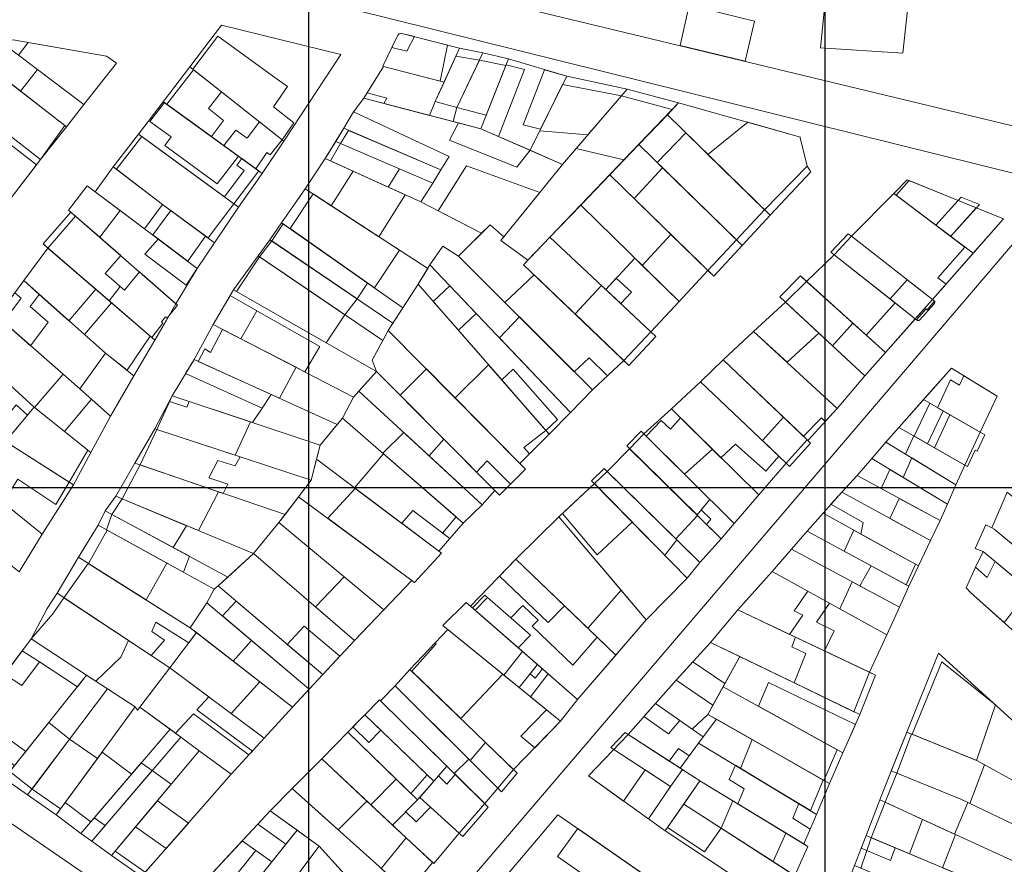
# Model space of a CAD drawing. Units: millimetres. Extents: x 1145 to 15632, y 20847 to 37029.
# Drawn here: x 5413 to 5603, y 25501 to 25665 of the extents above; entities that cross this region are included whole.
import ezdxf

# ---------------------------------------------------------------- set-up
doc = ezdxf.new("R2010")
doc.units = ezdxf.units.MM
doc.header["$MEASUREMENT"] = 0
doc.layers.add('AKP_AR_Pisos inferiores', color=7, linetype='Continuous', lineweight=13, true_color=0x969696)

msp = doc.modelspace()

# ---------------------------------------------------------------- linework, layer by layer
for p, q in [((5468.632, 21192.096), (5468.632, 33418.943)), ((5568.632, 21192.096), (5568.632, 33418.943)), ((2879.462, 25574.272), (15379.462, 25574.272))]:
    msp.add_line(p, q)
at = {"layer": 'AKP_AR_Pisos inferiores'}
for points in [[(6384.902, 26110.38), (6039.254, 26051.7), (5693.765, 25997.968), (5527.105, 25962.222), (5445.193, 25911.718), (5417.422, 25870.61), (5417.422, 25870.61), (5247.124, 25621.782), (5472.835, 25466.583), (5742.606, 25273.735), (5856.863, 25223.121), (5998.997, 25316.674), (6242.733, 25424.362), (6620.78, 25562.104), (6556.121, 25713.174), (6537.498, 25754.746), (6493.1, 25818.753), (6445.114, 25971.315), (6426.256, 26019.263), (6389.831, 26099.381)], [(5259.322, 25522.171), (5303.557, 25588.658), (5359.938, 25662.978), (5398.38, 25696.807), (5474.751, 25816.233), (5549.202, 25912.198), (5602.072, 25869.399), (5452.694, 25673.026), (5614.66, 25632.745), (5472.835, 25466.583), (5742.606, 25273.735), (5797.417, 25249.455), (5799.764, 25024.896), (5690.442, 25037.553), (5712.774, 25160.691), (5684.099, 25186.342), (5641.26, 25223.003), (5576.276, 25277.566), (5503.856, 25335.605), (5422.297, 25408.393)], [(5574.214, 25814.287), (5471.399, 25681.991), (5470.507, 25676.767), (5604.658, 25644.402), (5636.685, 25660.841), (5644.107, 25668.96), (5667.836, 25697.219), (5663.589, 25702.529), (5716.715, 25747.028), (5720.637, 25743.768), (5731.03, 25757.031), (5647.969, 25826.06), (5606.706, 25856.032)], [(5667.836, 25697.219), (5605.41, 25775.277), (5597.362, 25698.045), (5495.944, 25713.575), (5471.399, 25681.991), (5470.507, 25676.767), (5604.658, 25644.402), (5636.685, 25660.841), (5644.107, 25668.96)], [(5747.953, 25760.21), (5928.475, 25657.268), (6067.223, 25533.439), (6098.553, 25463.319), (6074.145, 25450.281), (6076.897, 25443.608), (6079.032, 25438.865), (6080.595, 25439.535), (6087.841, 25423.442), (6090.702, 25418.699), (6098.147, 25405.191), (5904.604, 25327.555), (5856.863, 25223.121), (5742.606, 25273.735), (5472.835, 25466.583), (5614.66, 25632.745)], [(5542.296, 25667.676), (5554.933, 25664.627), (5553.136, 25656.832), (5540.499, 25659.881)], [(5584.597, 25667.345), (5568.631, 25668.387), (5567.698, 25659.435), (5583.664, 25658.393)], [(5474.79, 25658.139), (5451.672, 25663.798), (5445.576, 25655.745), (5463.759, 25641.336)], [(5464.477, 25651.934), (5462.044, 25653.689), (5450.974, 25661.673), (5446.124, 25655.311), (5463.445, 25641.585), (5465.706, 25644.884), (5461.784, 25647.992)], [(5495.484, 25659.952), (5494.062, 25652.951), (5483.081, 25655.819), (5482.954, 25655.899), (5485.844, 25661.889), (5485.974, 25662.037), (5486.128, 25662.153), (5486.313, 25662.222), (5486.49, 25662.245), (5486.624, 25662.237)], [(5494.788, 25652.762), (5497.808, 25659.353), (5486.624, 25662.237), (5486.49, 25662.245), (5486.313, 25662.222), (5486.128, 25662.153), (5485.974, 25662.037), (5485.844, 25661.889), (5482.954, 25655.899), (5483.081, 25655.819)], [(5484.693, 25659.502), (5487.599, 25658.758), (5489.044, 25661.613), (5486.624, 25662.237), (5486.49, 25662.245), (5486.313, 25662.222), (5486.128, 25662.153), (5485.974, 25662.037), (5485.844, 25661.889)], [(5409.212, 25660.423), (5402.841, 25658.699), (5421.653, 25644.12), (5425.044, 25648.451)], [(5431.347, 25656.471), (5429.403, 25657.791), (5411.335, 25660.998), (5409.212, 25660.423), (5425.044, 25648.451)], [(5431.347, 25656.471), (5429.403, 25657.791), (5414.24, 25660.483), (5412.362, 25658.041), (5425.044, 25648.451)], [(5502.322, 25658.467), (5497.808, 25659.353), (5493.08, 25649.034), (5497.269, 25647.859)], [(5402.841, 25658.699), (5400.138, 25657.967), (5397.681, 25652.494), (5416.631, 25637.766), (5421.653, 25644.12)], [(5497.1, 25657.808), (5501.655, 25657.068), (5497.269, 25647.859), (5493.08, 25649.034), (5494.788, 25652.762)], [(5507.281, 25657.277), (5502.322, 25658.467), (5497.269, 25647.859), (5496.55, 25645.153), (5501.92, 25643.751)], [(5518.545, 25653.933), (5507.281, 25657.277), (5501.92, 25643.751), (5511.452, 25639.591)], [(5445.576, 25655.745), (5440.417, 25648.99), (5459.569, 25635.115), (5463.759, 25641.336)], [(5479.231, 25649.676), (5483.081, 25655.819), (5494.788, 25652.762), (5493.08, 25649.034), (5492.002, 25646.341)], [(5483.081, 25655.819), (5479.231, 25649.676), (5496.55, 25645.153), (5497.269, 25647.859), (5493.08, 25649.034), (5494.788, 25652.762)], [(5483.081, 25655.819), (5479.868, 25650.693), (5483.738, 25649.682), (5483.101, 25648.665), (5492.002, 25646.341), (5493.08, 25649.034), (5494.788, 25652.762)], [(5497.269, 25647.859), (5501.655, 25657.068), (5506.784, 25656.022), (5502.951, 25646.354)], [(5510.406, 25655.204), (5506.82, 25656.115), (5501.92, 25643.751), (5505.311, 25642.271)], [(5421.337, 25644.365), (5412.721, 25651.042), (5409.56, 25653.492), (5404.55, 25647.155), (5416.631, 25637.766)], [(5416.031, 25655.266), (5412.721, 25651.042), (5421.337, 25644.365), (5421.653, 25644.12), (5425.044, 25648.451)], [(5451.689, 25650.901), (5446.281, 25655.187), (5441.065, 25648.521), (5449.73, 25642.243), (5452.1, 25645.345), (5449.16, 25647.674)], [(5513.469, 25643.67), (5510.128, 25644.529), (5514.279, 25655.2), (5518.545, 25653.933)], [(5530.284, 25651.445), (5518.545, 25653.933), (5511.452, 25639.591), (5517.73, 25636.852)], [(5397.681, 25652.494), (5395.388, 25647.385), (5403.013, 25642.993), (5398.851, 25639.711), (5410.947, 25630.342), (5416.631, 25637.766)], [(5522.654, 25642.575), (5513.314, 25643.356), (5517.747, 25652.32), (5529.175, 25650.156)], [(5479.231, 25649.676), (5477.267, 25647.024), (5495.814, 25638.409), (5494.177, 25635.777), (5492.592, 25633.23), (5490.327, 25629.575), (5502.068, 25623.544), (5503.698, 25625.168), (5506.367, 25622.827), (5517.73, 25636.852), (5501.92, 25643.751)], [(5540.226, 25648.753), (5530.284, 25651.445), (5517.73, 25636.852), (5505.8, 25622.128), (5511.036, 25618.277)], [(5520.371, 25639.922), (5529.175, 25650.156), (5538.981, 25647.453), (5529.643, 25637.703)], [(5440.417, 25648.99), (5435.615, 25642.717), (5454.991, 25628.555), (5459.569, 25635.115)], [(5452.159, 25640.483), (5440.619, 25648.843), (5437.823, 25645.191), (5441.963, 25642.164), (5440.698, 25640.488), (5450.87, 25633.053), (5454.953, 25638.459)], [(5540.226, 25648.753), (5538.047, 25646.478), (5557.954, 25627.001), (5565.832, 25635.378), (5565.135, 25636.534), (5563.758, 25641.962), (5563.82, 25642.152)], [(5477.267, 25647.024), (5475.383, 25643.839), (5494.177, 25635.777), (5495.814, 25638.409)], [(5477.267, 25647.024), (5475.383, 25643.839), (5494.177, 25635.777), (5495.814, 25638.409)], [(5538.047, 25646.478), (5532.514, 25640.7), (5552.529, 25621.121), (5557.954, 25627.001)], [(5415.84, 25636.734), (5405.897, 25644.472), (5400.986, 25638.058), (5410.947, 25630.342)], [(5460.477, 25639.147), (5461.128, 25638.676), (5463.445, 25641.585), (5459.056, 25645.063), (5456.653, 25641.919), (5454.467, 25643.503), (5452.159, 25640.483), (5454.953, 25638.459), (5458.354, 25635.995)], [(5495.875, 25641.541), (5497.566, 25644.888), (5501.92, 25643.751), (5511.452, 25639.591), (5508.873, 25636.34)], [(5545.91, 25638.785), (5556.882, 25628.05), (5565.135, 25636.534), (5563.758, 25641.962), (5563.82, 25642.152), (5553.612, 25645.008), (5545.91, 25638.785)], [(5435.615, 25642.717), (5430.711, 25636.396), (5440.225, 25629.082), (5450.353, 25621.671), (5454.991, 25628.555)], [(5454.103, 25629.204), (5452.246, 25630.561), (5436.26, 25642.245), (5431.346, 25635.908), (5440.225, 25629.082), (5449.102, 25622.587)], [(5475.383, 25643.839), (5473.799, 25641.292), (5492.592, 25633.23), (5494.177, 25635.777)], [(5474.764, 25640.878), (5476.302, 25643.445), (5494.177, 25635.777), (5492.592, 25633.23)], [(5536.088, 25637.204), (5541.621, 25642.981), (5556.882, 25628.05), (5551.421, 25622.204)], [(5473.799, 25641.292), (5471.739, 25637.98), (5490.327, 25629.575), (5492.592, 25633.23)], [(5474.764, 25640.878), (5472.786, 25637.506), (5483.948, 25632.459), (5486.159, 25635.989)], [(5526.911, 25634.851), (5532.514, 25640.7), (5551.421, 25622.204), (5545.892, 25616.287)], [(5532.514, 25640.7), (5526.911, 25634.851), (5547.036, 25615.168), (5552.529, 25621.121)], [(5431.346, 25635.908), (5430.711, 25636.396), (5427.233, 25631.507), (5432.035, 25627.909), (5436.757, 25624.371), (5440.225, 25629.082)], [(5430.711, 25636.396), (5427.233, 25631.507), (5436.757, 25624.371), (5440.225, 25629.082)], [(5458.921, 25635.585), (5455.601, 25637.99), (5454.637, 25636.713), (5456.094, 25635.657), (5452.246, 25630.561), (5454.103, 25629.204)], [(5472.943, 25628.841), (5467.916, 25632.116), (5471.739, 25637.98), (5477.206, 25635.508)], [(5471.739, 25637.98), (5467.916, 25632.116), (5482.16, 25622.836), (5487.229, 25630.976)], [(5471.739, 25637.98), (5467.916, 25632.116), (5491.628, 25616.668), (5492.07, 25617.394), (5494.536, 25620.978), (5497.606, 25619.098), (5502.068, 25623.544), (5490.327, 25629.575)], [(5493.662, 25627.862), (5499.137, 25636.586), (5513.323, 25631.413), (5506.367, 25622.827), (5503.698, 25625.168), (5502.068, 25623.544)], [(5526.911, 25634.851), (5521.274, 25628.965), (5540.329, 25610.262), (5545.892, 25616.287)], [(5531.594, 25630.271), (5537.124, 25636.19), (5551.421, 25622.204), (5545.892, 25616.287)], [(5432.035, 25627.909), (5427.233, 25631.507), (5425.633, 25632.706), (5422.068, 25628.005), (5428.094, 25622.743)], [(5436.757, 25624.371), (5425.633, 25632.706), (5422.068, 25628.005), (5442.858, 25609.852), (5447, 25616.696)], [(5584.489, 25633.85), (5581.923, 25631.217), (5597.295, 25619.635), (5603.159, 25626.287)], [(5584.867, 25633.697), (5582.355, 25630.891), (5592.107, 25623.544), (5592.944, 25622.913), (5597.893, 25628.42)], [(5467.916, 25632.116), (5463.337, 25625.556), (5486.822, 25609.059), (5489.781, 25613.636), (5491.628, 25616.668)], [(5469.424, 25631.134), (5464.974, 25624.406), (5481.34, 25612.911), (5486.181, 25620.216)], [(5581.923, 25631.217), (5573.732, 25622.917), (5589.386, 25610.663), (5592.031, 25613.663), (5590.458, 25614.895), (5595.698, 25620.838)], [(5581.923, 25631.217), (5573.732, 25622.917), (5589.386, 25610.663), (5597.295, 25619.635)], [(5440.225, 25629.082), (5436.757, 25624.371), (5447, 25616.696), (5450.353, 25621.671)], [(5521.274, 25628.965), (5515.29, 25622.718), (5534.868, 25604.416), (5540.329, 25610.262)], [(5598.494, 25629.09), (5594.972, 25630.517), (5590.079, 25625.072), (5592.107, 25623.544), (5592.944, 25622.913)], [(5422.52, 25627.61), (5417.136, 25621.425), (5438.774, 25602.799), (5441.052, 25606.687), (5442.858, 25609.852)], [(5442.858, 25609.852), (5435.777, 25616.034), (5432.918, 25612.456), (5432.088, 25613.171), (5430.381, 25614.643), (5429.136, 25615.716), (5432.161, 25619.192), (5423.424, 25626.821), (5418.046, 25620.642), (5427.33, 25612.65), (5438.167, 25603.321), (5440.345, 25606.055), (5440.042, 25606.316), (5440.852, 25607.333), (5441.155, 25607.072), (5441.568, 25607.591)], [(5448.578, 25622.971), (5441.839, 25627.901), (5438.357, 25623.172), (5445.159, 25618.075)], [(5463.337, 25625.556), (5461.071, 25622.26), (5484.895, 25606.078), (5486.822, 25609.059)], [(5463.623, 25625.355), (5461.443, 25622.007), (5477.988, 25610.77), (5479.989, 25613.859)], [(5497.606, 25619.098), (5502.068, 25623.544), (5503.698, 25625.168), (5506.367, 25622.827), (5505.8, 25622.128), (5511.036, 25618.277), (5510.206, 25617.41), (5529.591, 25598.832), (5526.425, 25595.849), (5522.89, 25599.385), (5520.015, 25596.677)], [(5510.206, 25617.41), (5511.036, 25618.277), (5505.8, 25622.128), (5506.367, 25622.827), (5503.698, 25625.168), (5497.606, 25619.098), (5523.55, 25593.14), (5529.591, 25598.832)], [(5533.192, 25617.267), (5538.743, 25623.279), (5545.892, 25616.287), (5540.329, 25610.262)], [(5586.069, 25606.922), (5586.304, 25606.736), (5586.364, 25606.682), (5586.412, 25606.651), (5586.498, 25606.613), (5586.571, 25606.596), (5586.646, 25606.59), (5586.715, 25606.597), (5586.783, 25606.613), (5586.851, 25606.642), (5586.902, 25606.673), (5586.947, 25606.709), (5589.733, 25609.853), (5589.76, 25609.905), (5589.777, 25609.942), (5589.792, 25609.983), (5589.808, 25610.036), (5589.817, 25610.081), (5589.824, 25610.124), (5589.828, 25610.187), (5589.828, 25610.235), (5589.824, 25610.281), (5589.818, 25610.325), (5589.386, 25610.663), (5573.732, 25622.917), (5573.094, 25623.404), (5569.705, 25619.845), (5570.339, 25619.356), (5582.146, 25610.022)], [(5439.397, 25622.392), (5436.855, 25619.435), (5444.858, 25613.437), (5447, 25616.696)], [(5461.071, 25622.26), (5458.764, 25619.115), (5482.924, 25602.716), (5483.999, 25604.692), (5484.895, 25606.078)], [(5461.443, 25622.007), (5459.054, 25618.919), (5475.602, 25607.686), (5477.988, 25610.77)], [(5530.566, 25597.898), (5535.818, 25603.529), (5515.29, 25622.718), (5510.206, 25617.41)], [(5573.732, 25622.917), (5570.339, 25619.356), (5582.146, 25610.022), (5586.069, 25606.922), (5589.386, 25610.663)], [(5589.386, 25610.663), (5573.732, 25622.917), (5570.339, 25619.356), (5582.146, 25610.022), (5586.069, 25606.922), (5586.304, 25606.736), (5588.161, 25608.832), (5588.348, 25608.666), (5589.818, 25610.325)], [(5573.732, 25622.917), (5570.339, 25619.356), (5586.069, 25606.922), (5589.386, 25610.663)], [(5418.046, 25620.642), (5413.391, 25614.321), (5416.382, 25611.665), (5422.135, 25606.556), (5427.33, 25612.65)], [(5418.046, 25620.642), (5413.391, 25614.321), (5429.243, 25600.244), (5434.729, 25595.897), (5438.774, 25602.799)], [(5458.764, 25619.115), (5453.997, 25612.566), (5481.693, 25596.738), (5480.869, 25598.939), (5482.924, 25602.716)], [(5497.606, 25619.098), (5494.536, 25620.978), (5492.07, 25617.394), (5519.292, 25588.772), (5523.55, 25593.14)], [(5582.146, 25610.022), (5570.339, 25619.356), (5564.996, 25614.168), (5573.975, 25606.095), (5576.578, 25603.755)], [(5570.339, 25619.356), (5564.996, 25614.168), (5580.296, 25600.413), (5586.069, 25606.922)], [(5459.054, 25618.919), (5454.605, 25612.219), (5471.969, 25602.295), (5475.602, 25607.686)], [(5519.292, 25588.772), (5492.07, 25617.394), (5489.781, 25613.636), (5505.956, 25595.102), (5508.179, 25597.19), (5516.764, 25587.429), (5514.504, 25585.308), (5515.129, 25584.592)], [(5492.07, 25617.394), (5489.781, 25613.636), (5515.129, 25584.592), (5519.292, 25588.772)], [(5526.102, 25612.611), (5531.765, 25618.668), (5540.329, 25610.262), (5534.868, 25604.416)], [(5435.777, 25616.034), (5432.918, 25612.456), (5432.088, 25613.171), (5429.907, 25610.432), (5438.167, 25603.321), (5440.345, 25606.055), (5440.042, 25606.316), (5440.852, 25607.333), (5441.155, 25607.072), (5441.568, 25607.591), (5443.159, 25609.589)], [(5512.264, 25615.438), (5506.584, 25610.115), (5523.55, 25593.14), (5529.591, 25598.832)], [(5429.243, 25600.244), (5413.391, 25614.321), (5408.239, 25607.373), (5424.231, 25593.379)], [(5418.093, 25606.278), (5414.653, 25609.334), (5416.382, 25611.665), (5413.391, 25614.321), (5411.664, 25611.992), (5412.86, 25610.929), (5409.443, 25606.319), (5414.71, 25601.711)], [(5489.781, 25613.636), (5483.999, 25604.692), (5509.489, 25578.918), (5515.129, 25584.592)], [(5528.151, 25614.802), (5526.102, 25612.611), (5529.024, 25609.879), (5531.073, 25612.071)], [(5563.811, 25615.234), (5559.857, 25611.156), (5576.266, 25595.868), (5580.296, 25600.413)], [(5564.996, 25614.168), (5560.934, 25610.152), (5567.373, 25604.154), (5576.266, 25595.868), (5580.296, 25600.413)], [(5584.504, 25614.484), (5581.205, 25610.767), (5586.069, 25606.922), (5589.386, 25610.663)], [(5453.997, 25612.566), (5450.086, 25605.818), (5477.271, 25591.771), (5481.693, 25596.738)], [(5495.929, 25613.336), (5492.707, 25610.284), (5497.572, 25604.708), (5501.029, 25607.974)], [(5520.17, 25607.861), (5525.298, 25613.362), (5534.868, 25604.416), (5529.591, 25598.832)], [(5430.361, 25610.041), (5425.126, 25603.9), (5429.243, 25600.244), (5433.396, 25596.953), (5437.864, 25603.582)], [(5453.345, 25611.442), (5458.557, 25608.468), (5455.416, 25603.064), (5450.086, 25605.818)], [(5458.557, 25608.468), (5453.345, 25611.442), (5450.086, 25605.818), (5467.854, 25596.637), (5470.732, 25601.557)], [(5458.557, 25608.468), (5453.345, 25611.442), (5450.086, 25605.818), (5467.854, 25596.637), (5470.732, 25601.557)], [(5567.373, 25604.154), (5560.934, 25610.152), (5554.755, 25604.469), (5561.227, 25598.507)], [(5560.934, 25610.152), (5554.755, 25604.469), (5570.935, 25589.562), (5576.266, 25595.868)], [(5408.239, 25607.373), (5402.883, 25601.23), (5415.428, 25589.781), (5415.441, 25589.772), (5421.033, 25596.178)], [(5408.239, 25607.373), (5402.883, 25601.23), (5415.428, 25589.781), (5415.441, 25589.772), (5421.033, 25596.178)], [(5424.231, 25593.379), (5408.239, 25607.373), (5402.883, 25601.23), (5415.428, 25589.781), (5426.364, 25581.021), (5430.204, 25588.039)], [(5450.086, 25605.818), (5446.359, 25599.023), (5474.101, 25586.471), (5475.093, 25587.663), (5477.271, 25591.771)], [(5505.508, 25603.264), (5509.411, 25607.286), (5523.55, 25593.14), (5519.292, 25588.772)], [(5573.975, 25606.095), (5570.047, 25601.662), (5576.266, 25595.868), (5580.296, 25600.413)], [(5447.133, 25598.673), (5448.456, 25601.083), (5449.564, 25600.403), (5451.907, 25604.877), (5466.122, 25597.532), (5462.895, 25591.542)], [(5483.999, 25604.692), (5480.869, 25598.939), (5481.693, 25596.738), (5505.555, 25572.728), (5510.579, 25577.816)], [(5570.935, 25589.562), (5554.755, 25604.469), (5548.825, 25599.002), (5564.414, 25584.172), (5567.904, 25587.714), (5568.629, 25587.025)], [(5554.755, 25604.469), (5548.825, 25599.002), (5565.283, 25583.345), (5570.935, 25589.562)], [(5415.428, 25589.781), (5402.883, 25601.23), (5396.519, 25593.712), (5409.823, 25583.128)], [(5403.143, 25600.993), (5398.409, 25594.512), (5408.462, 25586.089), (5411.941, 25590.25), (5414.138, 25588.25), (5415.428, 25589.781)], [(5434.729, 25595.897), (5429.243, 25600.244), (5424.231, 25593.379), (5430.204, 25588.039)], [(5434.729, 25595.897), (5429.243, 25600.244), (5424.231, 25593.379), (5430.204, 25588.039)], [(5442.118, 25592.005), (5446.359, 25599.023), (5461.3, 25592.263), (5459.586, 25589.62), (5457.68, 25586.829)], [(5446.359, 25599.023), (5442.118, 25592.005), (5470.775, 25582.475), (5474.101, 25586.471)], [(5446.359, 25599.023), (5444.73, 25596.327), (5459.586, 25589.62), (5461.3, 25592.263)], [(5548.825, 25599.002), (5544.468, 25594.701), (5559.627, 25580.337), (5561.079, 25578.961), (5565.139, 25583.482)], [(5548.825, 25599.002), (5544.468, 25594.701), (5559.627, 25580.337), (5561.079, 25578.961), (5561.732, 25578.342), (5565.791, 25582.862), (5565.139, 25583.482)], [(5548.825, 25599.002), (5544.468, 25594.701), (5559.627, 25580.337), (5561.079, 25578.961), (5561.732, 25578.342), (5565.791, 25582.862), (5565.139, 25583.482)], [(5548.825, 25599.002), (5544.468, 25594.701), (5561.079, 25578.961), (5565.139, 25583.482)], [(5481.693, 25596.738), (5478.269, 25592.891), (5502.185, 25570.885), (5504.603, 25573.686)], [(5486.275, 25592.127), (5491.382, 25597.227), (5509.489, 25578.918), (5510.579, 25577.816), (5505.555, 25572.728), (5504.603, 25573.686)], [(5496.937, 25591.61), (5503.392, 25598.04), (5514.504, 25585.308), (5510.265, 25581.963), (5511.322, 25580.762), (5509.489, 25578.918)], [(5508.179, 25597.19), (5505.956, 25595.102), (5514.504, 25585.308), (5516.764, 25587.429)], [(5601.913, 25591.967), (5593.07, 25597.346), (5587.647, 25591.262), (5598.658, 25584.933)], [(5396.519, 25593.712), (5395.273, 25594.708), (5389.597, 25587.351), (5416.965, 25565.215), (5422.995, 25574.771), (5409.823, 25583.128)], [(5544.468, 25594.701), (5538.857, 25589.458), (5548.434, 25580.014), (5551.231, 25582.628), (5557.092, 25577.418), (5559.627, 25580.337)], [(5544.468, 25594.701), (5538.857, 25589.458), (5555.737, 25572.811), (5561.079, 25578.961)], [(5592.915, 25595.13), (5590.378, 25589.693), (5598.658, 25584.933), (5601.913, 25591.967), (5595.462, 25595.891), (5594.624, 25594.09)], [(5409.825, 25583.126), (5407.816, 25580.465), (5409.148, 25579.58), (5408.305, 25578.462), (5406.972, 25579.347), (5402.863, 25582.79), (5405.678, 25586.426), (5396.595, 25593.652), (5396.522, 25593.71), (5393.895, 25590.303), (5398.494, 25586.45), (5395.506, 25582.571), (5409.423, 25571.315), (5412.26, 25575.837), (5419.592, 25570.97), (5422.151, 25575.307)], [(5478.269, 25592.891), (5477.271, 25591.771), (5475.093, 25587.663), (5498.51, 25567.349), (5502.185, 25570.885)], [(5430.204, 25588.039), (5426.476, 25591.372), (5421.291, 25585.085), (5425.776, 25581.492), (5426.364, 25581.021)], [(5442.118, 25592.005), (5438.767, 25585.632), (5469.06, 25575.636), (5470.775, 25582.475)], [(5442.118, 25592.005), (5439.147, 25585.507), (5454.341, 25580.493), (5457.3, 25586.956)], [(5445.439, 25590.9), (5444.94, 25589.809), (5441.619, 25590.913), (5439.147, 25585.507), (5454.341, 25580.493), (5457.3, 25586.956)], [(5595.679, 25578.599), (5598.658, 25584.933), (5587.647, 25591.262), (5582.856, 25585.888)], [(5585.856, 25584.183), (5588.861, 25590.565), (5591.462, 25589.07), (5588.464, 25582.7)], [(5425.776, 25581.492), (5421.291, 25585.085), (5415.428, 25589.781), (5409.823, 25583.128), (5422.151, 25575.307)], [(5415.428, 25589.781), (5409.823, 25583.128), (5422.995, 25574.771), (5426.364, 25581.021)], [(5538.857, 25589.458), (5533.512, 25584.625), (5550.976, 25567.264), (5555.737, 25572.811)], [(5493.793, 25561.909), (5498.51, 25567.349), (5475.093, 25587.663), (5470.775, 25582.475), (5470.082, 25579.71)], [(5540.569, 25587.77), (5538.639, 25585.536), (5536.863, 25587.195), (5533.94, 25584.2), (5541.386, 25576.797), (5546.763, 25581.661)], [(5565.139, 25583.482), (5560.538, 25587.859), (5556.469, 25583.329), (5559.627, 25580.337), (5561.079, 25578.961)], [(5589.768, 25581.959), (5592.762, 25588.322), (5598.658, 25584.933), (5595.679, 25578.599)], [(5599.525, 25584.435), (5598.036, 25581.268), (5597.689, 25581.467), (5596.201, 25578.302), (5595.679, 25578.599), (5589.768, 25581.959), (5592.762, 25588.322), (5598.658, 25584.933)], [(5390.607, 25586.533), (5384.956, 25579.528), (5401.136, 25566.941), (5412.468, 25557.884), (5416.965, 25565.215)], [(5438.767, 25585.632), (5434.899, 25578.974), (5463.988, 25569.003), (5469.06, 25575.636)], [(5455.29, 25580.18), (5454.335, 25578.423), (5450.957, 25579.487), (5449.262, 25576.142), (5452.941, 25574.881), (5452.021, 25573.105), (5435.94, 25578.617), (5439.147, 25585.507)], [(5482.911, 25580.881), (5486.989, 25584.868), (5502.185, 25570.885), (5498.51, 25567.349)], [(5532.945, 25585.189), (5530.169, 25582.329), (5543.79, 25568.918), (5546.296, 25571.917)], [(5593.95, 25574.771), (5595.679, 25578.599), (5582.856, 25585.888), (5580.359, 25583.023)], [(5491.883, 25580.365), (5494.734, 25583.616), (5504.603, 25573.686), (5502.185, 25570.885)], [(5546.296, 25571.917), (5533.512, 25584.625), (5530.739, 25581.767), (5543.862, 25568.848), (5545.643, 25567.094), (5546.476, 25568.092), (5544.624, 25569.916)], [(5533.512, 25584.625), (5530.739, 25581.767), (5548.493, 25564.287), (5550.976, 25567.264)], [(5592.286, 25571.024), (5593.95, 25574.771), (5580.359, 25583.023), (5577.655, 25579.875)], [(5584.206, 25580.688), (5593.95, 25574.771), (5595.679, 25578.599), (5585.769, 25584.232)], [(5530.739, 25581.767), (5526.397, 25577.344), (5539.698, 25564.292), (5543.862, 25568.848)], [(5530.739, 25581.767), (5526.397, 25577.344), (5539.698, 25564.292), (5543.862, 25568.848)], [(5470.082, 25579.71), (5469.06, 25575.636), (5466.63, 25572.459), (5489.039, 25555.838), (5494.313, 25561.519)], [(5477.439, 25574.187), (5483.062, 25580.75), (5497.15, 25568.529), (5494.523, 25565.415), (5495.922, 25564.365), (5493.793, 25561.909)], [(5501.079, 25577.232), (5503.114, 25579.436), (5507.663, 25574.863), (5505.555, 25572.728), (5504.603, 25573.686)], [(5590.904, 25567.863), (5592.286, 25571.024), (5577.655, 25579.875), (5574.789, 25576.537)], [(5583.73, 25576.2), (5592.286, 25571.024), (5593.95, 25574.771), (5585.402, 25579.961)], [(5434.899, 25578.974), (5431.227, 25572.549), (5457.909, 25561.446), (5462.803, 25567.454), (5463.988, 25569.003)], [(5432.474, 25572.031), (5435.94, 25578.617), (5451.075, 25573.429), (5447.245, 25565.883)], [(5525.826, 25577.904), (5523.356, 25575.567), (5531.236, 25567.537), (5533.687, 25565.039), (5537.535, 25561.117), (5539.912, 25564.082), (5539.698, 25564.292)], [(5526.397, 25577.344), (5523.917, 25574.996), (5531.236, 25567.537), (5533.687, 25565.039), (5537.535, 25561.117), (5539.912, 25564.082), (5539.698, 25564.292)], [(5526.397, 25577.344), (5523.917, 25574.996), (5541.878, 25556.692), (5544.338, 25559.74)], [(5579.456, 25574.025), (5590.904, 25567.863), (5592.286, 25571.024), (5581.163, 25577.753)], [(5589.006, 25563.949), (5590.904, 25567.863), (5574.789, 25576.537), (5571.853, 25573.327)], [(5472.253, 25568.289), (5477.599, 25574.067), (5494.313, 25561.519), (5489.039, 25555.838)], [(5523.917, 25574.996), (5517.057, 25568.58), (5533.957, 25548.617), (5541.878, 25556.692)], [(5523.917, 25574.996), (5517.714, 25569.194), (5524.467, 25561.218), (5531.236, 25567.537)], [(5431.227, 25572.549), (5429.158, 25569.727), (5452.918, 25556.901), (5457.909, 25561.446)], [(5432.474, 25572.031), (5430.434, 25569.038), (5442.314, 25562.625), (5444.937, 25566.844)], [(5462.803, 25567.454), (5463.988, 25569.003), (5466.63, 25572.459), (5488.557, 25556.195), (5483.127, 25550.526)], [(5462.803, 25567.454), (5463.988, 25569.003), (5466.63, 25572.459), (5488.557, 25556.195), (5483.127, 25550.526)], [(5462.803, 25567.454), (5463.988, 25569.003), (5466.63, 25572.459), (5488.557, 25556.195), (5483.127, 25550.526)], [(5466.63, 25572.459), (5462.803, 25567.454), (5483.127, 25550.526), (5488.557, 25556.195)], [(5586.662, 25559.084), (5589.006, 25563.949), (5571.853, 25573.327), (5568.194, 25569.288)], [(5575.969, 25567.487), (5569.738, 25570.993), (5571.853, 25573.327), (5589.006, 25563.949), (5586.662, 25559.084), (5575.546, 25565.226)], [(5581.109, 25568.266), (5582.979, 25572.129), (5590.904, 25567.863), (5589.006, 25563.949)], [(5610.765, 25563.023), (5611.65, 25564.817), (5613.969, 25562.915), (5614.717, 25564.43), (5603.887, 25573.31), (5603.887, 25573.31), (5600.907, 25566.412), (5601.356, 25566.192), (5611.342, 25557.926), (5611.458, 25557.83), (5613.083, 25561.122)], [(5603.887, 25573.31), (5600.907, 25566.412), (5601.356, 25566.192), (5621.379, 25549.616), (5626.363, 25554.881)], [(5429.158, 25569.727), (5427.804, 25566.938), (5450.262, 25554.546), (5451.032, 25555.185), (5452.918, 25556.901)], [(5488.725, 25569.768), (5486.596, 25567.313), (5493.793, 25561.909), (5495.922, 25564.365)], [(5430.434, 25569.038), (5445.482, 25560.915), (5444.352, 25557.807), (5429.38, 25566.068)], [(5430.434, 25569.038), (5445.482, 25560.915), (5444.352, 25557.807), (5429.38, 25566.068)], [(5517.057, 25568.58), (5508.68, 25560.34), (5522.631, 25546.958), (5529.111, 25554.341)], [(5517.057, 25568.58), (5508.68, 25560.34), (5522.631, 25546.958), (5529.111, 25554.341)], [(5548.493, 25564.287), (5543.862, 25568.848), (5539.698, 25564.292), (5544.338, 25559.74)], [(5543.862, 25568.848), (5539.698, 25564.292), (5544.338, 25559.74), (5548.493, 25564.287)], [(5584.849, 25555.13), (5586.662, 25559.084), (5568.194, 25569.288), (5565.142, 25565.78)], [(5427.804, 25566.938), (5423.98, 25560.72), (5445.637, 25547.069), (5448.838, 25551.906), (5450.262, 25554.546)], [(5425.926, 25559.493), (5429.555, 25565.972), (5441.113, 25559.595), (5437.093, 25552.455)], [(5462.803, 25567.454), (5457.909, 25561.446), (5477.455, 25544.605), (5483.127, 25550.526)], [(5575.299, 25555.206), (5577.547, 25559.076), (5565.142, 25565.78), (5562.074, 25562.285)], [(5583.013, 25551.076), (5584.849, 25555.13), (5565.142, 25565.78), (5562.074, 25562.285)], [(5572.268, 25561.929), (5574.146, 25566), (5586.137, 25559.374), (5584.321, 25555.415)], [(5611.342, 25557.926), (5601.356, 25566.192), (5600.907, 25566.412), (5599.742, 25566.994), (5597.698, 25562.395), (5599.227, 25561.836), (5609.566, 25553.234)], [(5601.356, 25566.192), (5600.907, 25566.412), (5599.742, 25566.994), (5597.698, 25562.395), (5599.227, 25561.836), (5612.856, 25550.496), (5615.599, 25554.401)], [(5580.59, 25545.697), (5583.013, 25551.076), (5562.074, 25562.285), (5558.352, 25557.969)], [(5423.98, 25560.72), (5419.862, 25553.744), (5441.674, 25539.32), (5446.861, 25546.118), (5445.637, 25547.069)], [(5457.909, 25561.446), (5451.032, 25555.185), (5471.301, 25538.037), (5477.455, 25544.605)], [(5508.68, 25560.34), (5499.897, 25551.257), (5520.631, 25533.181), (5528.043, 25541.767)], [(5518.098, 25551.306), (5508.68, 25560.34), (5505.535, 25557.087), (5514.953, 25548.054)], [(5599.227, 25561.836), (5597.731, 25558.799), (5595.898, 25554.818), (5596.767, 25553.91), (5603.29, 25548.056), (5605.919, 25551.453), (5607.683, 25554.801)], [(5599.227, 25561.836), (5597.731, 25558.799), (5595.898, 25554.818), (5596.767, 25553.91), (5605.374, 25546.186), (5611.319, 25551.775)], [(5601.533, 25559.917), (5599.227, 25561.836), (5597.731, 25558.799), (5599.964, 25556.795)], [(5425.841, 25559.546), (5445.637, 25547.069), (5446.861, 25546.118), (5445.344, 25544.13), (5438.963, 25548.166), (5438.172, 25546.328), (5440.676, 25544.676), (5438.088, 25541.692), (5421.155, 25552.889)], [(5469.879, 25551.132), (5475.443, 25556.926), (5483.127, 25550.526), (5477.455, 25544.605)], [(5561.714, 25545.775), (5564.281, 25549.522), (5562.633, 25550.362), (5565.225, 25554.176), (5558.352, 25557.969), (5551.679, 25550.52)], [(5580.59, 25545.697), (5558.352, 25557.969), (5551.679, 25550.52), (5577.172, 25538.464)], [(5451.032, 25555.185), (5450.262, 25554.546), (5448.838, 25551.906), (5468.665, 25535.163), (5471.301, 25538.037)], [(5533.957, 25548.617), (5529.111, 25554.341), (5522.631, 25546.958), (5528.043, 25541.767)], [(5533.957, 25548.617), (5529.111, 25554.341), (5522.631, 25546.958), (5528.043, 25541.767)], [(5571.485, 25550.722), (5573.844, 25555.985), (5583.013, 25551.076), (5580.59, 25545.697)], [(5419.862, 25553.744), (5417.904, 25550.783), (5414.796, 25544.904), (5425.554, 25537.877), (5429.605, 25535.21), (5434.977, 25531.731), (5435.427, 25531.131), (5441.674, 25539.32)], [(5414.796, 25544.904), (5418.985, 25549.743), (5421.155, 25552.889), (5433.667, 25544.616), (5432.21, 25541.378), (5427.35, 25536.695), (5425.554, 25537.877)], [(5414.796, 25544.904), (5418.985, 25549.743), (5421.155, 25552.889), (5433.667, 25544.616), (5432.21, 25541.378), (5427.35, 25536.695), (5425.554, 25537.877)], [(5507.746, 25548.983), (5502.695, 25553.385), (5500.273, 25550.928), (5509.13, 25543.207), (5511.552, 25545.664)], [(5507.746, 25548.983), (5502.695, 25553.385), (5500.273, 25550.928), (5509.13, 25543.207), (5511.552, 25545.664)], [(5528.043, 25541.767), (5524.435, 25545.228), (5519.752, 25539.811), (5511.851, 25547.389), (5512.993, 25548.548), (5510.068, 25551.354), (5507.746, 25548.983), (5503.223, 25552.925), (5500.801, 25550.468), (5520.631, 25533.181)], [(5465.453, 25531.664), (5468.665, 25535.163), (5448.838, 25551.906), (5445.637, 25547.069)], [(5451.856, 25549.357), (5454.506, 25552.246), (5471.301, 25538.037), (5468.665, 25535.163)], [(5500.801, 25550.468), (5500.273, 25550.928), (5499.897, 25551.257), (5499.101, 25551.951), (5494.572, 25547.515), (5509.339, 25535.474), (5512.867, 25539.949)], [(5500.801, 25550.468), (5500.273, 25550.928), (5499.897, 25551.257), (5499.101, 25551.951), (5494.572, 25547.515), (5509.339, 25535.474), (5512.867, 25539.949)], [(5500.801, 25550.468), (5500.273, 25550.928), (5499.897, 25551.257), (5499.101, 25551.951), (5494.572, 25547.515), (5509.339, 25535.474), (5512.867, 25539.949)], [(5499.101, 25551.951), (5494.572, 25547.515), (5509.339, 25535.474), (5512.867, 25539.949)], [(5575.306, 25530.239), (5578.347, 25537.908), (5551.679, 25550.52), (5546.416, 25544.232)], [(5566.943, 25548.165), (5569.471, 25551.833), (5580.59, 25545.697), (5577.172, 25538.464), (5568.494, 25542.568), (5570.328, 25546.44)], [(5467.712, 25547.353), (5464.43, 25543.85), (5471.301, 25538.037), (5474.583, 25541.54)], [(5495.536, 25546.729), (5488.155, 25539.009), (5508.261, 25519.583), (5517.321, 25528.965)], [(5495.536, 25546.729), (5493.062, 25544.141), (5493.286, 25543.926), (5488.543, 25538.633), (5498.036, 25529.462), (5506.185, 25538.046)], [(5399.843, 25524.869), (5409.587, 25517.866), (5425.554, 25537.877), (5414.796, 25544.904)], [(5401.308, 25526.833), (5406.008, 25523.52), (5406.422, 25524.085), (5411.583, 25520.368), (5425.554, 25537.877), (5414.796, 25544.904)], [(5413.091, 25542.62), (5416.441, 25540.435), (5416.441, 25540.435), (5423.776, 25535.649), (5425.554, 25537.877), (5414.796, 25544.904)], [(5446.861, 25546.118), (5441.674, 25539.32), (5459.964, 25525.707), (5465.453, 25531.664)], [(5562.154, 25543.359), (5562.889, 25545.219), (5577.172, 25538.464), (5574.136, 25530.806), (5562.616, 25536.386), (5564.866, 25542.076)], [(5453.927, 25540.625), (5457.51, 25544.583), (5468.665, 25535.163), (5465.453, 25531.664)], [(5546.883, 25532.079), (5552.086, 25541.486), (5546.416, 25544.232), (5539.762, 25536.902)], [(5409.682, 25538.052), (5413.091, 25542.62), (5416.441, 25540.435), (5413.032, 25535.867)], [(5512.867, 25539.949), (5510.003, 25542.446), (5506.394, 25537.876), (5509.339, 25535.474)], [(5512.867, 25539.949), (5510.003, 25542.446), (5506.394, 25537.876), (5509.339, 25535.474)], [(5572.047, 25522.824), (5575.306, 25530.239), (5552.086, 25541.486), (5548.843, 25535.623)], [(5590.585, 25542.146), (5584.436, 25526.837), (5597.961, 25521.368), (5612.836, 25513.153), (5616.083, 25518.977)], [(5435.852, 25531.688), (5441.674, 25539.32), (5459.964, 25525.707), (5453.584, 25518.668), (5447.361, 25523.203), (5443.817, 25525.893), (5441.714, 25527.423)], [(5435.852, 25531.688), (5441.714, 25527.423), (5442.806, 25526.629), (5446.231, 25530.408), (5457.009, 25522.447), (5457.681, 25523.188), (5446.902, 25531.148), (5449.215, 25533.708), (5441.674, 25539.32)], [(5441.674, 25539.32), (5435.852, 25531.688), (5443.817, 25525.893), (5447.361, 25523.203), (5453.584, 25518.668), (5459.964, 25525.707)], [(5512.867, 25539.949), (5509.339, 25535.474), (5517.321, 25528.965), (5520.631, 25533.181)], [(5513.847, 25539.095), (5512.867, 25539.949), (5511.443, 25538.143), (5512.423, 25537.289)], [(5542.988, 25540.456), (5549.206, 25536.279), (5546.883, 25532.079), (5539.762, 25536.902)], [(5601.626, 25532.114), (5591.203, 25540.494), (5585.451, 25526.426), (5597.956, 25521.37)], [(5409.587, 25517.866), (5414.136, 25514.687), (5429.605, 25535.21), (5425.554, 25537.877)], [(5488.155, 25539.009), (5485.346, 25535.823), (5499.585, 25521.602), (5505.212, 25515.982), (5508.261, 25519.583)], [(5488.155, 25539.009), (5485.346, 25535.823), (5505.212, 25515.982), (5508.261, 25519.583)], [(5514.977, 25538.109), (5511.509, 25533.705), (5517.321, 25528.965), (5520.631, 25533.181)], [(5414.136, 25514.687), (5419.649, 25510.792), (5434.977, 25531.731), (5429.605, 25535.21)], [(5453.547, 25530.484), (5459.137, 25536.574), (5465.453, 25531.664), (5459.964, 25525.707)], [(5485.346, 25535.823), (5482.511, 25532.883), (5495.343, 25520.23), (5496.767, 25518.826), (5499.585, 25521.602)], [(5485.346, 25535.823), (5482.511, 25532.883), (5502.677, 25512.998), (5505.212, 25515.982)], [(5539.762, 25536.902), (5546.883, 25532.079), (5545.89, 25530.285), (5542.872, 25527.42), (5535.731, 25532.39)], [(5545.005, 25525.934), (5547.541, 25529.345), (5545.89, 25530.285), (5546.883, 25532.079), (5539.762, 25536.902), (5535.731, 25532.39)], [(5568.351, 25517.489), (5570.952, 25523.427), (5548.843, 25535.623), (5545.89, 25530.285), (5547.541, 25529.345)], [(5572.047, 25522.824), (5548.843, 25535.623), (5545.89, 25530.285), (5569.437, 25516.871)], [(5557.626, 25536.458), (5555.673, 25531.856), (5572.047, 25522.824), (5574.461, 25528.317)], [(5419.649, 25510.792), (5424.447, 25507.189), (5441.714, 25527.423), (5435.852, 25531.688), (5435.427, 25531.131), (5434.977, 25531.731)], [(5482.511, 25532.883), (5482.312, 25533.08), (5479.47, 25530.194), (5491.51, 25518.574), (5492.805, 25517.324), (5493.698, 25518.347), (5495.343, 25520.23)], [(5492.805, 25517.324), (5495.343, 25520.23), (5482.312, 25533.08), (5479.47, 25530.194)], [(5535.731, 25532.39), (5530.429, 25526.4), (5538.402, 25521.235), (5540.192, 25523.642), (5542.291, 25522.283), (5544.11, 25524.731), (5545.005, 25525.934)], [(5530.429, 25526.4), (5540.5, 25519.876), (5545.005, 25525.934), (5535.731, 25532.39)], [(5538.238, 25526.531), (5540.491, 25529.077), (5535.731, 25532.39), (5533.478, 25529.844)], [(5479.47, 25530.194), (5476.15, 25526.821), (5488.357, 25514.963), (5488.357, 25514.963), (5491.51, 25518.574)], [(5479.47, 25530.194), (5476.15, 25526.821), (5488.357, 25514.963), (5488.357, 25514.963), (5491.51, 25518.574)], [(5479.47, 25530.194), (5476.15, 25526.821), (5489.648, 25513.709), (5492.805, 25517.324)], [(5479.47, 25530.194), (5477.155, 25527.843), (5480.249, 25524.856), (5482.564, 25527.208)], [(5517.321, 25528.965), (5514.609, 25531.177), (5509.642, 25526.033), (5512.355, 25523.822)], [(5418.225, 25528.692), (5422.262, 25525.467), (5414.979, 25515.805), (5410.679, 25519.234)], [(5566.959, 25510.916), (5569.437, 25516.871), (5547.541, 25529.345), (5544.11, 25524.731)], [(5406.422, 25524.085), (5408.494, 25526.905), (5413.766, 25523.104), (5411.583, 25520.368)], [(5424.447, 25507.189), (5426.579, 25505.701), (5443.817, 25525.893), (5441.714, 25527.423)], [(5447.361, 25523.203), (5443.817, 25525.893), (5426.579, 25505.701), (5430.403, 25502.969)], [(5476.15, 25526.821), (5471.097, 25521.675), (5479.864, 25513.481), (5480.631, 25512.764), (5485.51, 25517.728)], [(5476.15, 25526.821), (5471.097, 25521.675), (5484.832, 25508.838), (5489.648, 25513.709)], [(5529.581, 25513.494), (5533.74, 25519.526), (5538.686, 25516.287), (5534.381, 25510.064), (5537.635, 25507.738), (5544.319, 25517.402), (5530.429, 25526.4), (5522.787, 25518.349)], [(5522.787, 25518.349), (5537.635, 25507.738), (5544.319, 25517.402), (5530.429, 25526.4)], [(5530.429, 25526.4), (5529.842, 25526.78), (5527.088, 25523.879), (5527.675, 25523.499), (5538.686, 25516.287), (5540.962, 25519.577)], [(5597.961, 25521.368), (5584.436, 25526.837), (5581.401, 25519.33), (5594.923, 25513.859), (5609.361, 25506.922), (5612.836, 25513.153)], [(5599.486, 25520.526), (5597.961, 25521.368), (5585.451, 25526.426), (5585.363, 25526.462), (5582.513, 25518.88), (5594.923, 25513.859), (5596.652, 25513.029)], [(5414.979, 25515.805), (5420.505, 25511.962), (5427.652, 25521.725), (5422.262, 25525.467)], [(5502.796, 25524.863), (5499.834, 25521.353), (5505.212, 25515.982), (5508.261, 25519.583)], [(5502.796, 25524.863), (5499.834, 25521.353), (5505.919, 25515.276), (5508.98, 25518.888)], [(5564.501, 25505.169), (5566.959, 25510.916), (5544.11, 25524.731), (5540.5, 25519.876), (5544.319, 25517.402)], [(5552.24, 25519.815), (5554.492, 25525.385), (5568.221, 25517.564), (5565.761, 25511.64)], [(5428.568, 25522.976), (5434.249, 25518.675), (5424.447, 25507.189), (5419.649, 25510.792)], [(5453.584, 25518.668), (5447.361, 25523.203), (5430.403, 25502.969), (5436.199, 25498.867)], [(5438.266, 25519.391), (5436.132, 25520.881), (5424.447, 25507.189), (5426.579, 25505.701)], [(5479.864, 25513.481), (5471.097, 25521.675), (5465.373, 25515.901), (5474.308, 25507.891)], [(5471.097, 25521.675), (5465.373, 25515.901), (5487.841, 25495.758), (5492.583, 25501.594)], [(5495.343, 25520.23), (5490.076, 25514.198), (5497.707, 25507.281), (5502.677, 25512.998)], [(5551.213, 25520.436), (5550.023, 25517.634), (5552.927, 25515.866), (5551.674, 25512.944), (5564.501, 25505.169), (5566.959, 25510.916)], [(5438.266, 25519.391), (5441.965, 25516.765), (5430.403, 25502.969), (5426.579, 25505.701)], [(5502.677, 25512.998), (5496.945, 25518.65), (5495.3, 25516.767), (5493.698, 25518.347), (5492.805, 25517.324), (5490.076, 25514.198), (5497.707, 25507.281)], [(5496.945, 25518.65), (5495.3, 25516.767), (5493.698, 25518.347), (5492.805, 25517.324), (5490.076, 25514.198), (5498.411, 25506.643), (5503.353, 25512.331)], [(5594.923, 25513.859), (5581.401, 25519.33), (5581.384, 25519.289), (5579.216, 25513.711), (5606.224, 25501.297), (5609.361, 25506.922)], [(5596.242, 25513.226), (5594.923, 25513.859), (5582.513, 25518.88), (5580.216, 25513.251), (5587.484, 25509.91), (5593.663, 25507.071)], [(5562.734, 25499.046), (5565.271, 25504.703), (5544.319, 25517.402), (5541.219, 25512.919)], [(5465.373, 25515.901), (5461.125, 25511.591), (5470.608, 25504.753), (5479.369, 25495.063), (5483.938, 25490.924), (5487.841, 25495.758)], [(5426.395, 25509.471), (5421.421, 25513.212), (5419.649, 25510.792), (5424.447, 25507.189)], [(5431.11, 25503.812), (5436.925, 25499.694), (5445.304, 25509.237), (5439.268, 25513.546)], [(5439.268, 25513.546), (5435.028, 25508.487), (5440.949, 25504.278), (5445.304, 25509.237)], [(5490.076, 25514.198), (5489.648, 25513.709), (5484.832, 25508.838), (5492.782, 25501.408), (5497.707, 25507.281)], [(5559.176, 25493.447), (5561.977, 25499.533), (5541.219, 25512.919), (5537.635, 25507.738)], [(5545.263, 25503.651), (5548.447, 25508.259), (5541.219, 25512.919), (5538.091, 25508.396)], [(5548.447, 25508.259), (5558.532, 25501.755), (5560.995, 25507.294), (5550.733, 25513.514)], [(5562.323, 25510.145), (5563.536, 25512.985), (5566.959, 25510.916), (5565.74, 25508.065)], [(5579.216, 25513.711), (5576.533, 25506.811), (5603.071, 25495.641), (5606.224, 25501.297)], [(5587.484, 25509.91), (5580.215, 25513.251), (5577.546, 25506.384), (5584.92, 25503.28)], [(5461.125, 25511.591), (5458.701, 25508.989), (5464.178, 25505.116), (5466.352, 25507.822)], [(5461.125, 25511.591), (5458.701, 25508.989), (5464.178, 25505.116), (5466.352, 25507.822)], [(5557.253, 25482.726), (5516.845, 25510.849), (5513.8, 25507.179), (5496.347, 25486.668), (5480.2, 25467.073), (5485.885, 25463.251), (5492.515, 25458.785), (5497.241, 25455.608), (5502.133, 25452.307), (5507.11, 25448.955), (5513.5, 25444.655), (5517.649, 25441.865), (5523.435, 25437.972), (5528.492, 25434.559), (5534.495, 25430.214), (5539.115, 25436.606), (5545.897, 25454.365)], [(5492.18, 25512.291), (5489.408, 25509.485), (5487.363, 25511.398), (5484.832, 25508.838), (5492.782, 25501.408), (5497.707, 25507.281)], [(5557.253, 25482.726), (5516.845, 25510.849), (5513.8, 25507.179), (5496.347, 25486.668), (5545.897, 25454.365)], [(5427.044, 25510.232), (5424.447, 25507.189), (5426.579, 25505.701), (5429.176, 25508.743)], [(5458.701, 25508.989), (5455.698, 25505.765), (5461.422, 25501.686), (5464.178, 25505.116)], [(5458.701, 25508.989), (5455.698, 25505.765), (5461.422, 25501.686), (5464.178, 25505.116)], [(5466.352, 25507.822), (5450.882, 25488.567), (5455.704, 25484.932), (5470.608, 25504.753)], [(5520.687, 25508.175), (5516.765, 25502.756), (5554.651, 25476.228), (5557.253, 25482.726)], [(5576.533, 25506.811), (5574.307, 25501.022), (5600.033, 25490.193), (5603.071, 25495.641)], [(5576.533, 25506.811), (5575.601, 25504.388), (5581.299, 25501.989), (5582.155, 25504.444)], [(5593.844, 25506.987), (5591.372, 25500.565), (5594.367, 25499.304), (5603.071, 25495.641), (5606.224, 25501.297)], [(5455.698, 25505.765), (5444.299, 25493.531), (5447.87, 25490.838), (5458.346, 25503.878)], [(5455.704, 25484.932), (5461.808, 25480.617), (5475.437, 25499.412), (5470.608, 25504.753)], [(5487.469, 25506.373), (5482.629, 25500.431), (5487.841, 25495.758), (5492.583, 25501.594)], [(5577.546, 25506.384), (5575.508, 25500.517), (5583.063, 25497.336), (5592.326, 25493.437), (5594.367, 25499.304)], [(5458.346, 25503.878), (5447.87, 25490.838), (5450.882, 25488.567), (5461.422, 25501.686)]]:
    msp.add_lwpolyline(points, close=True, dxfattribs=at)
for points in [[(5676.641, 25989.989), (5815.145, 25788.612), (5777.064, 25743.61), (5747.953, 25760.21), (5614.66, 25632.745), (5452.694, 25673.026), (5602.072, 25869.399), (5549.202, 25912.198), (5474.751, 25816.233), (5398.38, 25696.807), (5359.938, 25662.978), (5303.557, 25588.658), (5211.425, 25450.181), (5163.95, 25388.472), (5205.77, 25360.845), (5116.902, 25254.819), (5140.639, 25183.373)], [(5412.468, 25557.884), (5416.965, 25565.215), (5422.995, 25574.771), (5426.364, 25581.021), (5430.204, 25588.039), (5434.729, 25595.897), (5438.774, 25602.799), (5441.052, 25606.687), (5442.858, 25609.852), (5447, 25616.696), (5450.353, 25621.671), (5454.991, 25628.555), (5459.569, 25635.115), (5463.759, 25641.336), (5474.79, 25658.139), (5451.672, 25663.798), (5445.576, 25655.745), (5440.417, 25648.99), (5435.615, 25642.717), (5430.711, 25636.396), (5427.233, 25631.507), (5425.633, 25632.706), (5422.068, 25628.005), (5422.52, 25627.61), (5417.136, 25621.425), (5418.046, 25620.642), (5413.391, 25614.321), (5408.239, 25607.373)], [(5409.587, 25517.866), (5414.136, 25514.687), (5419.649, 25510.792), (5424.447, 25507.189), (5426.579, 25505.701), (5430.403, 25502.969), (5436.199, 25498.867), (5453.584, 25518.668), (5459.964, 25525.707), (5465.453, 25531.664), (5471.301, 25538.037), (5477.455, 25544.605), (5488.557, 25556.195), (5489.039, 25555.838), (5494.313, 25561.519), (5493.793, 25561.909), (5498.51, 25567.349), (5502.185, 25570.885), (5504.603, 25573.686), (5505.555, 25572.728), (5510.579, 25577.816), (5509.489, 25578.918), (5515.129, 25584.592), (5519.292, 25588.772), (5523.55, 25593.14), (5529.591, 25598.832), (5530.566, 25597.898), (5535.818, 25603.529), (5534.868, 25604.416), (5540.329, 25610.262), (5545.892, 25616.287), (5547.036, 25615.168), (5552.529, 25621.121), (5557.954, 25627.001), (5565.832, 25635.378), (5565.135, 25636.534), (5563.758, 25641.962), (5563.82, 25642.152), (5540.226, 25648.753), (5530.284, 25651.445), (5518.545, 25653.933), (5507.281, 25657.277), (5502.322, 25658.467), (5497.808, 25659.353), (5486.624, 25662.237), (5486.49, 25662.245), (5486.313, 25662.222), (5486.128, 25662.153), (5485.974, 25662.037), (5485.844, 25661.889), (5482.954, 25655.899), (5483.081, 25655.819), (5479.231, 25649.676), (5477.267, 25647.024), (5475.383, 25643.839), (5471.739, 25637.98), (5467.916, 25632.116), (5463.337, 25625.556), (5461.071, 25622.26), (5458.764, 25619.115), (5453.997, 25612.566), (5450.086, 25605.818), (5446.359, 25599.023), (5442.118, 25592.005), (5438.767, 25585.632), (5434.899, 25578.974), (5431.227, 25572.549), (5429.158, 25569.727), (5427.804, 25566.938), (5423.98, 25560.72), (5419.862, 25553.744), (5417.904, 25550.783), (5414.796, 25544.904), (5399.843, 25524.869)], [(5410.947, 25630.342), (5416.631, 25637.766), (5421.653, 25644.12), (5425.044, 25648.451), (5431.347, 25656.471), (5429.403, 25657.791), (5411.335, 25660.998)], [(5487.841, 25495.758), (5492.583, 25501.594), (5492.782, 25501.408), (5497.707, 25507.281), (5502.677, 25512.998), (5505.212, 25515.982), (5508.261, 25519.583), (5517.321, 25528.965), (5520.631, 25533.181), (5533.957, 25548.617), (5541.878, 25556.692), (5544.338, 25559.74), (5548.493, 25564.287), (5550.976, 25567.264), (5555.737, 25572.811), (5561.079, 25578.961), (5565.139, 25583.482), (5565.283, 25583.345), (5570.935, 25589.562), (5576.266, 25595.868), (5589.386, 25610.663), (5603.159, 25626.287), (5584.489, 25633.85), (5581.923, 25631.217), (5573.732, 25622.917), (5570.339, 25619.356), (5564.996, 25614.168), (5563.811, 25615.234), (5559.857, 25611.156), (5560.934, 25610.152), (5554.755, 25604.469), (5548.825, 25599.002), (5544.468, 25594.701), (5538.857, 25589.458), (5533.512, 25584.625), (5530.739, 25581.767), (5526.397, 25577.344), (5523.917, 25574.996), (5517.057, 25568.58), (5508.68, 25560.34), (5499.897, 25551.257), (5499.101, 25551.951), (5494.572, 25547.515), (5495.536, 25546.729), (5488.155, 25539.009), (5485.346, 25535.823), (5482.511, 25532.883), (5482.312, 25533.08), (5476.15, 25526.821), (5471.097, 25521.675), (5465.373, 25515.901), (5461.125, 25511.591), (5444.299, 25493.531)], [(4875.639, 25066.411), (5061.121, 25329.789), (5247.124, 25621.782), (5472.835, 25466.583), (5742.606, 25273.735), (5797.417, 25249.455), (5799.764, 25024.896), (5690.442, 25037.553), (5638.494, 25050.121), (5584.871, 25076.967), (5540.714, 25017.16), (5485.634, 25077.375), (5393.913, 25144.553), (5211.619, 24859.586), (4937.763, 24401.155)], [(5562.734, 25499.046), (5565.271, 25504.703), (5564.501, 25505.169), (5566.959, 25510.916), (5569.437, 25516.871), (5572.047, 25522.824), (5575.306, 25530.239), (5578.347, 25537.908), (5577.172, 25538.464), (5580.59, 25545.697), (5583.013, 25551.076), (5584.849, 25555.13), (5586.662, 25559.084), (5589.006, 25563.949), (5590.904, 25567.863), (5592.286, 25571.024), (5593.95, 25574.771), (5595.679, 25578.599), (5598.658, 25584.933), (5601.913, 25591.967), (5593.07, 25597.346), (5582.856, 25585.888), (5580.359, 25583.023), (5577.655, 25579.875), (5574.789, 25576.537), (5571.853, 25573.327), (5568.194, 25569.288), (5565.142, 25565.78), (5562.074, 25562.285), (5558.352, 25557.969), (5551.679, 25550.52), (5546.416, 25544.232), (5539.762, 25536.902), (5535.731, 25532.39), (5530.429, 25526.4), (5522.787, 25518.349), (5537.635, 25507.738), (5559.176, 25493.447)], [(5603.887, 25573.31), (5600.907, 25566.412), (5599.742, 25566.994), (5597.698, 25562.395), (5599.227, 25561.836), (5597.731, 25558.799), (5595.898, 25554.818), (5596.767, 25553.91), (5605.374, 25546.186)], [(5616.083, 25518.977), (5590.585, 25542.146), (5584.436, 25526.837), (5581.384, 25519.289), (5579.216, 25513.711), (5576.533, 25506.811), (5574.307, 25501.022), (5571.088, 25492.744), (5568.707, 25486.525), (5582.122, 25478.375), (5590.437, 25472.987), (5593.337, 25470.816), (5593.154, 25470.554), (5595.866, 25468.673), (5595.98, 25468.838), (5601.824, 25464.878), (5609.953, 25458.996)]]:
    msp.add_lwpolyline(points, dxfattribs=at)

doc.saveas('drawing.dxf')
